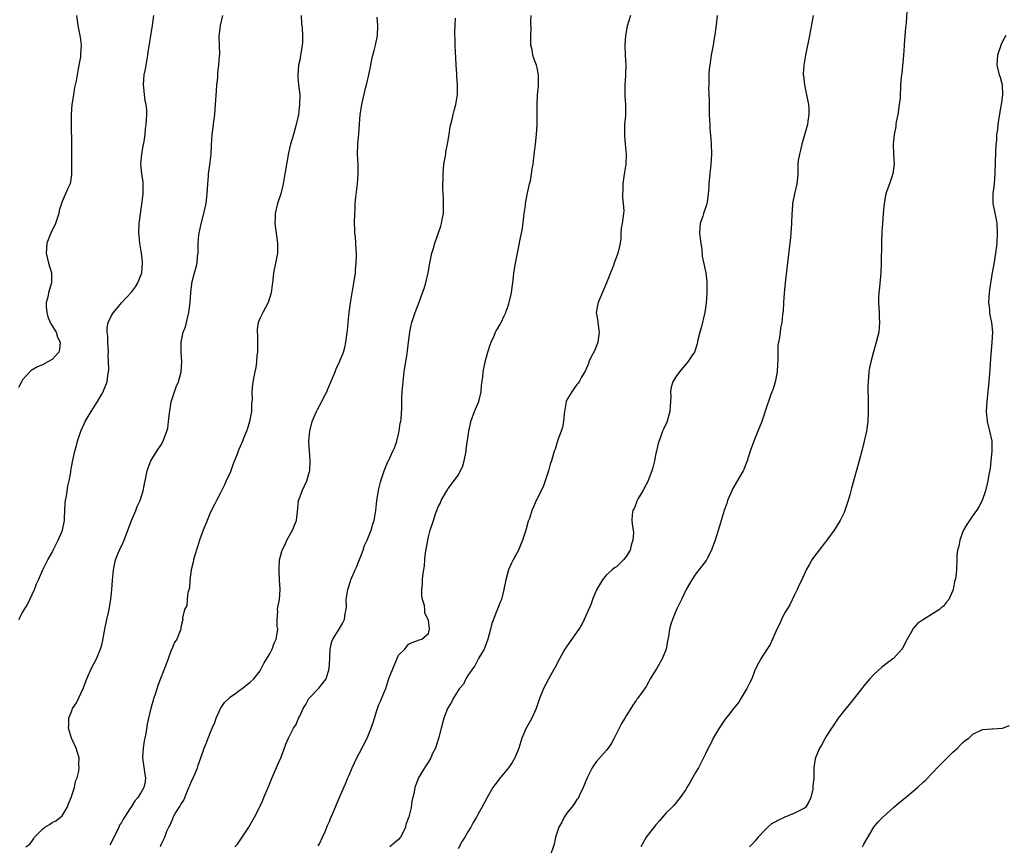
# Model space of a CAD drawing. Units: inches. Extents: x 2571000 to 2574000, y 1503000 to 1506000.
# Drawn here: x 2572912 to 2573111, y 1503317 to 1503484 of the extents above; entities that cross this region are included whole.
import ezdxf

# ---------------------------------------------------------------- set-up
doc = ezdxf.new("R2010")
doc.units = ezdxf.units.IN
doc.header["$MEASUREMENT"] = 0
doc.layers.add('LD25711503_10ft', color=3, linetype='Continuous')

msp = doc.modelspace()

# ---------------------------------------------------------------- linework, layer by layer
at = {"layer": 'LD25711503_10ft'}
for points, elevation in [([(2573091.73, 1503487), (2573091.56, 1503483.56), (2573091.5, 1503483), (2573091.44, 1503482.56), (2573091.15, 1503479.15), (2573091.12, 1503478.88), (2573091, 1503477), (2573090.66, 1503473.33), (2573090.6, 1503473), (2573090.54, 1503472.54), (2573090.43, 1503471), (2573090.43, 1503470.43), (2573090.34, 1503469), (2573090.32, 1503468.32), (2573090.17, 1503467), (2573089.99, 1503466.01), (2573089.85, 1503465), (2573089.56, 1503463.56), (2573089.46, 1503463), (2573089.44, 1503462.56), (2573089.15, 1503461), (2573088.96, 1503459), (2573089, 1503457), (2573089.13, 1503455), (2573088.86, 1503453), (2573088.16, 1503451), (2573087.87, 1503450.13), (2573087.47, 1503449), (2573087.08, 1503447), (2573086.89, 1503445), (2573086.74, 1503443), (2573086.65, 1503441.35), (2573086.57, 1503439), (2573086.53, 1503435), (2573086.43, 1503433), (2573086.14, 1503430.14), (2573086.01, 1503429), (2573085.99, 1503427.99), (2573085.95, 1503427), (2573086.09, 1503425), (2573086.12, 1503424.12), (2573086.19, 1503423), (2573086.09, 1503422.09), (2573086, 1503421), (2573085.52, 1503419), (2573084.96, 1503417.04), (2573084.42, 1503415), (2573084.17, 1503413.83), (2573084.04, 1503413), (2573083.97, 1503411.97), (2573083.86, 1503411), (2573083.82, 1503410.18), (2573083.83, 1503409), (2573083.85, 1503407.85), (2573083.88, 1503405), (2573083.8, 1503403), (2573083.53, 1503401), (2573083.09, 1503399), (2573082.67, 1503397.33), (2573082.04, 1503395), (2573080.48, 1503389.52), (2573080.15, 1503388.15), (2573079.83, 1503387), (2573079.18, 1503385), (2573079, 1503384.58), (2573078.23, 1503383), (2573076.99, 1503381), (2573075.51, 1503379), (2573075.3, 1503378.7), (2573075, 1503378.35), (2573074.43, 1503377.57), (2573073.95, 1503377), (2573073, 1503375.75), (2573072.49, 1503375), (2573071.98, 1503374.02), (2573071.37, 1503373), (2573070.48, 1503371), (2573069.96, 1503369.96), (2573069.56, 1503369), (2573069, 1503367.96), (2573068.04, 1503365.96), (2573067, 1503364.25), (2573066.38, 1503363), (2573065.95, 1503362.05), (2573065.42, 1503361), (2573065, 1503360.1), (2573064.09, 1503357.91), (2573063, 1503356.29), (2573062.19, 1503355), (2573061.75, 1503354.25), (2573061, 1503352.73), (2573060.34, 1503351), (2573059.89, 1503350.11), (2573059.39, 1503349), (2573058.15, 1503347), (2573057.72, 1503346.28), (2573056.69, 1503345), (2573055.57, 1503343.57), (2573055, 1503342.81), (2573053.77, 1503341), (2573053, 1503339.78), (2573052.55, 1503339), (2573052.06, 1503337.94), (2573051.53, 1503337), (2573051, 1503335.83), (2573050.09, 1503333.91), (2573049.6, 1503333), (2573049, 1503332.03), (2573047.91, 1503330.09), (2573047.2, 1503329), (2573047, 1503328.65), (2573045.88, 1503327), (2573044.6, 1503325.4), (2573044.17, 1503325), (2573043, 1503323.81), (2573041.73, 1503322.27), (2573041, 1503321.49), (2573039.04, 1503318.96), (2573037.92, 1503317)], 9450), ([(2572923.93, 1503485), (2572924.16, 1503483), (2572924.59, 1503481), (2572924.62, 1503480.62), (2572924.84, 1503479), (2572924.74, 1503477.26), (2572924.68, 1503476.68), (2572924.4, 1503475), (2572924.15, 1503473.85), (2572924.04, 1503473), (2572923.84, 1503471.84), (2572923.52, 1503470.48), (2572923.26, 1503469), (2572922.94, 1503467), (2572922.79, 1503465), (2572922.79, 1503463), (2572922.9, 1503459), (2572922.91, 1503457.09), (2572922.88, 1503456.88), (2572922.87, 1503455), (2572922.91, 1503453.09), (2572922.86, 1503452.86), (2572922.62, 1503451), (2572922.05, 1503449.95), (2572921, 1503447.41), (2572920.85, 1503447), (2572920.42, 1503445.58), (2572920.32, 1503445), (2572919.66, 1503443), (2572919.47, 1503442.53), (2572919, 1503441.61), (2572918.71, 1503441), (2572917.89, 1503439), (2572917.84, 1503437.84), (2572917.76, 1503437), (2572918.26, 1503435), (2572918.85, 1503433), (2572918.83, 1503431), (2572918.78, 1503430.78), (2572918.21, 1503429), (2572918.11, 1503428.11), (2572917.79, 1503427), (2572917.78, 1503426.22), (2572917.9, 1503425), (2572918.14, 1503424.14), (2572918.61, 1503423), (2572918.7, 1503422.7), (2572919, 1503422.33), (2572919.79, 1503421), (2572920.04, 1503420.04), (2572920.63, 1503419), (2572920.49, 1503417.51), (2572920.3, 1503417), (2572919, 1503415.53), (2572918.08, 1503415), (2572917, 1503414.45), (2572915.99, 1503414.01), (2572914.74, 1503413.26), (2572914.45, 1503413), (2572913, 1503411.39), (2572912.77, 1503411), (2572912.15, 1503409.85)], 9550), ([(2572912.28, 1503363), (2572913, 1503364.36), (2572913.97, 1503366.03), (2572914.47, 1503367), (2572915.39, 1503369), (2572915.82, 1503370.18), (2572916.25, 1503371), (2572917.13, 1503373), (2572918.09, 1503375), (2572919, 1503376.51), (2572919.2, 1503377), (2572919.8, 1503378.2), (2572920.18, 1503379), (2572921, 1503380.79), (2572921.08, 1503381), (2572921.45, 1503383), (2572921.49, 1503383.49), (2572921.6, 1503386.4), (2572921.69, 1503387), (2572921.88, 1503387.88), (2572922.12, 1503389.88), (2572922.41, 1503391), (2572922.73, 1503392.73), (2572922.76, 1503393), (2572923.17, 1503395.17), (2572923.56, 1503397), (2572923.89, 1503398.11), (2572924.07, 1503399), (2572924.75, 1503401), (2572925.47, 1503402.53), (2572925.67, 1503403), (2572926.84, 1503405), (2572928.11, 1503407), (2572929, 1503408.52), (2572929.32, 1503409), (2572929.51, 1503409.51), (2572930.13, 1503411), (2572930.25, 1503412.25), (2572930.38, 1503413), (2572930.42, 1503413.58), (2572930.39, 1503415), (2572930.33, 1503416.33), (2572930.35, 1503417), (2572930.25, 1503419), (2572930.22, 1503420.22), (2572930.12, 1503421), (2572930.1, 1503421.9), (2572930.32, 1503423), (2572931, 1503424.39), (2572931.37, 1503425), (2572932.1, 1503425.9), (2572933, 1503426.93), (2572935, 1503429.1), (2572935.81, 1503430.19), (2572936.29, 1503431), (2572937, 1503432.71), (2572937.08, 1503433), (2572937.23, 1503435), (2572937.23, 1503435.23), (2572937.06, 1503437), (2572937, 1503437.4), (2572936.71, 1503439), (2572936.57, 1503440.57), (2572936.5, 1503441), (2572936.59, 1503443), (2572937.11, 1503446.89), (2572937.34, 1503449), (2572937.35, 1503450.65), (2572937.37, 1503451), (2572937.34, 1503451.34), (2572937.1, 1503453), (2572936.91, 1503455), (2572937.08, 1503457), (2572937.34, 1503458.66), (2572937.58, 1503459.58), (2572937.76, 1503461), (2572937.85, 1503462.15), (2572938.01, 1503463), (2572938.11, 1503465), (2572938.08, 1503465.92), (2572937.98, 1503467), (2572937.8, 1503467.8), (2572937.67, 1503469), (2572937.53, 1503470.47), (2572937.46, 1503471), (2572937.59, 1503473), (2572937.82, 1503474.18), (2572938.33, 1503477), (2572938.4, 1503477.6), (2572939.25, 1503483), (2572939.53, 1503485)], 9540), ([(2572913.66, 1503317), (2572914.45, 1503317.55), (2572915, 1503318.32), (2572915.31, 1503318.69), (2572915.44, 1503319), (2572917, 1503320.62), (2572917.47, 1503321), (2572918.43, 1503321.57), (2572919, 1503321.94), (2572919.72, 1503322.28), (2572920.64, 1503323), (2572921, 1503323.32), (2572922, 1503325), (2572922.31, 1503325.69), (2572922.83, 1503327), (2572923.47, 1503329), (2572923.71, 1503330.29), (2572924.01, 1503331), (2572924.35, 1503332.35), (2572924.41, 1503333), (2572924.35, 1503333.65), (2572924.42, 1503335), (2572924.1, 1503336.1), (2572923.81, 1503337), (2572923, 1503338.74), (2572922.9, 1503339), (2572922.31, 1503341), (2572922.35, 1503341.65), (2572922.36, 1503343), (2572923, 1503344.74), (2572923.11, 1503345), (2572923.88, 1503346.12), (2572925.22, 1503349), (2572925.98, 1503351), (2572926.89, 1503353), (2572927.93, 1503355), (2572928.82, 1503357.18), (2572929, 1503357.86), (2572929.21, 1503358.79), (2572929.62, 1503361), (2572930.05, 1503363), (2572930.37, 1503364.37), (2572930.5, 1503365), (2572930.56, 1503365.44), (2572930.84, 1503367), (2572931.04, 1503369), (2572931.18, 1503370.82), (2572931.39, 1503373), (2572931.63, 1503374.37), (2572931.78, 1503375), (2572932.34, 1503376.34), (2572932.58, 1503377), (2572932.71, 1503377.29), (2572933, 1503377.8), (2572933.54, 1503379), (2572935.02, 1503382.98), (2572935.87, 1503385), (2572936.18, 1503385.82), (2572936.74, 1503387), (2572937.34, 1503389), (2572937.63, 1503390.37), (2572937.75, 1503391), (2572938.2, 1503393), (2572938.4, 1503393.6), (2572938.9, 1503395), (2572940.11, 1503397), (2572941, 1503398.27), (2572941.42, 1503399), (2572941.62, 1503399.62), (2572942.17, 1503401), (2572942.35, 1503401.66), (2572942.51, 1503403), (2572942.69, 1503404.69), (2572943.05, 1503406.95), (2572944.04, 1503409.96), (2572944.51, 1503411), (2572945.05, 1503413), (2572945.18, 1503415), (2572945.06, 1503417), (2572945.02, 1503419), (2572945.46, 1503421), (2572945.9, 1503422.1), (2572946.16, 1503423), (2572946.49, 1503424.49), (2572946.63, 1503425), (2572946.87, 1503427), (2572946.98, 1503429.02), (2572947.18, 1503430.82), (2572947.28, 1503431.28), (2572947.74, 1503433), (2572948.03, 1503433.97), (2572948.26, 1503435), (2572948.36, 1503436.36), (2572948.46, 1503437), (2572948.51, 1503437.49), (2572948.49, 1503439), (2572948.61, 1503440.61), (2572948.66, 1503441), (2572949.06, 1503442.94), (2572949.63, 1503445), (2572950.07, 1503447), (2572950.31, 1503449), (2572950.43, 1503451), (2572950.56, 1503452.56), (2572950.58, 1503453), (2572950.87, 1503454.87), (2572951.13, 1503457), (2572951.17, 1503458.83), (2572951.3, 1503461), (2572951.54, 1503462.46), (2572951.68, 1503463.68), (2572951.87, 1503465), (2572951.95, 1503466.05), (2572952.16, 1503469.84), (2572952.26, 1503471), (2572952.44, 1503472.44), (2572952.48, 1503473.52), (2572952.69, 1503475), (2572952.81, 1503476.81), (2572952.85, 1503477.15), (2572952.74, 1503480.75), (2572952.97, 1503483), (2572953.5, 1503485)], 9530), ([(2572969.31, 1503485), (2572969.4, 1503483.4), (2572969.49, 1503482.51), (2572969.59, 1503481), (2572969.55, 1503479.55), (2572969.52, 1503479), (2572969.43, 1503478.57), (2572969.19, 1503477), (2572969, 1503475.99), (2572968.78, 1503475), (2572968.61, 1503473), (2572968.62, 1503472.62), (2572968.78, 1503471), (2572969.01, 1503469.01), (2572968.99, 1503467), (2572968.73, 1503465), (2572968.32, 1503463), (2572967.74, 1503461), (2572967.12, 1503459), (2572966.71, 1503457.29), (2572966.19, 1503454.19), (2572966.01, 1503453), (2572965.64, 1503451), (2572965.17, 1503449), (2572964.54, 1503447), (2572964.06, 1503445), (2572964.05, 1503444.05), (2572964.01, 1503443), (2572964.54, 1503439), (2572964.49, 1503437), (2572964.12, 1503435), (2572963.73, 1503433), (2572963.59, 1503431.59), (2572963.51, 1503431), (2572963.43, 1503430.57), (2572963.26, 1503429), (2572962.62, 1503427), (2572961.53, 1503425), (2572961, 1503423.9), (2572960.63, 1503423), (2572960.43, 1503421.57), (2572960.43, 1503421), (2572960.46, 1503420.46), (2572960.49, 1503419), (2572960.48, 1503417.52), (2572960.45, 1503417), (2572960.34, 1503416.34), (2572960.24, 1503415), (2572960.11, 1503413.89), (2572959.92, 1503413), (2572959.65, 1503411.65), (2572959.49, 1503410.51), (2572959.34, 1503409), (2572959.37, 1503407.37), (2572959.29, 1503406.71), (2572959.23, 1503405), (2572958.86, 1503403), (2572958.45, 1503401.55), (2572958.26, 1503401), (2572957.73, 1503399.73), (2572957.46, 1503399), (2572957, 1503397.9), (2572956.71, 1503397.29), (2572956.59, 1503397), (2572956.38, 1503396.38), (2572955.59, 1503394.41), (2572955, 1503392.81), (2572954.16, 1503391), (2572953.84, 1503390.16), (2572953.2, 1503389), (2572953, 1503388.58), (2572952.16, 1503387), (2572951.77, 1503386.23), (2572951, 1503384.67), (2572950.29, 1503383), (2572949.47, 1503381), (2572949, 1503379.73), (2572948.75, 1503379), (2572948.36, 1503377.64), (2572947.77, 1503375.77), (2572947.56, 1503375), (2572947.46, 1503374.54), (2572947.05, 1503373), (2572946.77, 1503371), (2572946.71, 1503369.29), (2572946.42, 1503368.42), (2572946.27, 1503367), (2572946.19, 1503365.81), (2572945.71, 1503365), (2572945.31, 1503363.31), (2572945.37, 1503363), (2572945, 1503361.44), (2572944.95, 1503361), (2572944.18, 1503359), (2572943.69, 1503358.31), (2572943.14, 1503357), (2572943, 1503356.74), (2572942.45, 1503355), (2572942.05, 1503353.95), (2572940.34, 1503349.66), (2572939.79, 1503347.79), (2572939.49, 1503347), (2572939.37, 1503346.63), (2572938.95, 1503345.05), (2572938.46, 1503343), (2572938.2, 1503341.8), (2572937.94, 1503339.94), (2572937.72, 1503339), (2572937.56, 1503338.44), (2572937.34, 1503337), (2572937.25, 1503335.25), (2572937.22, 1503335), (2572937.71, 1503331.71), (2572937.86, 1503331), (2572937.76, 1503330.24), (2572937.53, 1503329), (2572937, 1503328.1), (2572936.27, 1503327), (2572935.66, 1503326.34), (2572935, 1503325.18), (2572934.87, 1503325), (2572934.69, 1503324.69), (2572933.57, 1503323), (2572933.35, 1503322.65), (2572933, 1503321.92), (2572932.61, 1503321.39), (2572932.45, 1503321), (2572931.99, 1503319.99), (2572931.32, 1503318.69), (2572931, 1503317.97), (2572930.66, 1503317.34)], 9520), ([(2572972.75, 1503317.25), (2572973, 1503317.66), (2572973.62, 1503319), (2572974.12, 1503320.12), (2572974.63, 1503321.37), (2572975, 1503322.15), (2572975.24, 1503322.76), (2572975.62, 1503323.62), (2572976.43, 1503325.57), (2572977.07, 1503327), (2572977.91, 1503329), (2572978.25, 1503329.75), (2572978.76, 1503331), (2572979, 1503331.54), (2572979.6, 1503333), (2572980.52, 1503335), (2572981, 1503335.89), (2572982.61, 1503339), (2572983.47, 1503341), (2572983.87, 1503342.13), (2572984.1, 1503343), (2572984.56, 1503344.56), (2572985, 1503345.76), (2572985.41, 1503346.59), (2572985.93, 1503347.93), (2572986.38, 1503349), (2572987, 1503351.02), (2572987.81, 1503353), (2572989, 1503355.74), (2572990.25, 1503357), (2572991, 1503358.01), (2572991.7, 1503358.3), (2572993, 1503358.79), (2572993.14, 1503358.86), (2572993.65, 1503359), (2572995, 1503360.15), (2572995.25, 1503361), (2572995, 1503362.81), (2572994.96, 1503363), (2572994.27, 1503364.27), (2572994.28, 1503365), (2572994.21, 1503365.79), (2572993.82, 1503367), (2572993.67, 1503367.67), (2572993.69, 1503369), (2572993.84, 1503370.16), (2572993.83, 1503371), (2572993.89, 1503371.89), (2572994.19, 1503373.81), (2572994.28, 1503375), (2572994.45, 1503376.45), (2572994.87, 1503379), (2572995, 1503379.64), (2572995.37, 1503381), (2572996.02, 1503383), (2572996.54, 1503384.54), (2572996.71, 1503385), (2572996.81, 1503385.19), (2572997, 1503385.72), (2572997.45, 1503386.55), (2572997.6, 1503387), (2572998.73, 1503389), (2572999, 1503389.41), (2572999.71, 1503390.29), (2573001, 1503392.14), (2573001.52, 1503393), (2573001.96, 1503394.04), (2573002.22, 1503395), (2573002.61, 1503397), (2573002.65, 1503397.35), (2573003.18, 1503401), (2573003.51, 1503402.49), (2573003.6, 1503403), (2573004.33, 1503405), (2573005.19, 1503407), (2573005.7, 1503409), (2573005.76, 1503410.24), (2573005.98, 1503411.98), (2573006.06, 1503413), (2573006.5, 1503415), (2573007.04, 1503417), (2573007.5, 1503418.5), (2573007.68, 1503419), (2573008.31, 1503420.31), (2573008.6, 1503421), (2573008.73, 1503421.27), (2573009, 1503421.7), (2573009.47, 1503422.53), (2573009.71, 1503423), (2573010.3, 1503424.3), (2573010.64, 1503425), (2573010.75, 1503425.25), (2573011, 1503425.93), (2573011.25, 1503426.75), (2573011.31, 1503427), (2573011.77, 1503429), (2573011.91, 1503430.09), (2573012.08, 1503431), (2573012.23, 1503432.23), (2573012.29, 1503433), (2573012.59, 1503435), (2573013, 1503437), (2573013.43, 1503439), (2573013.51, 1503439.51), (2573014, 1503442), (2573014.39, 1503445), (2573014.62, 1503446.62), (2573014.65, 1503447), (2573015, 1503448.83), (2573015.36, 1503450.63), (2573015.47, 1503451), (2573015.62, 1503451.62), (2573015.87, 1503453), (2573015.99, 1503454.01), (2573016.16, 1503455), (2573016.33, 1503456.33), (2573016.65, 1503459), (2573016.84, 1503461), (2573016.96, 1503463), (2573017, 1503465), (2573016.99, 1503467), (2573017.06, 1503469), (2573017.24, 1503470.76), (2573017.26, 1503471), (2573017.24, 1503471.24), (2573017.27, 1503473), (2573017, 1503474.41), (2573016.84, 1503475), (2573016.32, 1503476.32), (2573016.12, 1503477), (2573015.95, 1503478.05), (2573015.74, 1503479), (2573015.69, 1503479.69), (2573015.7, 1503481), (2573015.77, 1503482.23), (2573015.74, 1503483.74), (2573015.78, 1503485)], 9490), ([(2573035.84, 1503485), (2573035.15, 1503482.85), (2573034.81, 1503481), (2573034.69, 1503479), (2573034.79, 1503477), (2573034.92, 1503475), (2573034.85, 1503473.15), (2573034.86, 1503472.86), (2573034.7, 1503471), (2573034.69, 1503468.69), (2573034.81, 1503467), (2573034.83, 1503465.17), (2573034.81, 1503464.81), (2573034.66, 1503463), (2573034.61, 1503461.39), (2573034.63, 1503461), (2573034.67, 1503460.67), (2573034.79, 1503459), (2573034.97, 1503456.97), (2573034.92, 1503455), (2573034.66, 1503453.34), (2573034.49, 1503452.49), (2573034.28, 1503451), (2573034.31, 1503449.69), (2573034.22, 1503449), (2573034.21, 1503448.21), (2573034.4, 1503447), (2573034.47, 1503445.53), (2573034.44, 1503445), (2573034.15, 1503443), (2573033.97, 1503442.03), (2573033.91, 1503441), (2573033.87, 1503439.87), (2573033.75, 1503439), (2573033.61, 1503438.39), (2573033.32, 1503437), (2573032.57, 1503435), (2573032.17, 1503433.83), (2573031.79, 1503433), (2573031.03, 1503430.97), (2573029.49, 1503427.49), (2573029.29, 1503427), (2573029.26, 1503426.74), (2573028.94, 1503425), (2573029.22, 1503423.22), (2573029.24, 1503423), (2573029.46, 1503421.46), (2573029.49, 1503421), (2573029.23, 1503419), (2573029.19, 1503418.81), (2573028.61, 1503417.39), (2573027.8, 1503415.8), (2573027.43, 1503415), (2573027.33, 1503414.67), (2573026.74, 1503413.26), (2573025.96, 1503411.96), (2573025.46, 1503411), (2573025.28, 1503410.72), (2573025, 1503410.47), (2573024.42, 1503409.58), (2573024, 1503409), (2573023, 1503407.33), (2573022.88, 1503407), (2573022.51, 1503405), (2573022.43, 1503404.43), (2573022.31, 1503403), (2573022.14, 1503401.86), (2573021.87, 1503401), (2573021.1, 1503399.1), (2573021, 1503398.82), (2573020.6, 1503397.4), (2573020.41, 1503397), (2573019.86, 1503395), (2573019.65, 1503394.35), (2573019.28, 1503393), (2573018.23, 1503389.77), (2573016.82, 1503387), (2573016.24, 1503385.76), (2573015.92, 1503385), (2573015.41, 1503383.41), (2573015.17, 1503382.83), (2573014.7, 1503381), (2573014.04, 1503379), (2573013.19, 1503377), (2573012.12, 1503375), (2573011.75, 1503374.25), (2573011.23, 1503373), (2573010.67, 1503371), (2573010.27, 1503369), (2573009.75, 1503367), (2573009.54, 1503366.46), (2573008.95, 1503365.05), (2573008.91, 1503364.91), (2573007.83, 1503362.17), (2573007.59, 1503361), (2573006.99, 1503359), (2573006.27, 1503357), (2573005.22, 1503355.22), (2573005.09, 1503354.91), (2573005, 1503354.8), (2573004.41, 1503353.59), (2573003.9, 1503353), (2573003, 1503351.68), (2573002.59, 1503351), (2573002.07, 1503349.93), (2573001.29, 1503349), (2573001, 1503348.59), (2573000.04, 1503347), (2572999.71, 1503346.29), (2572999, 1503345.2), (2572998.89, 1503345), (2572998.16, 1503343), (2572997.6, 1503341), (2572997.06, 1503338.94), (2572996.59, 1503337.41), (2572996.43, 1503337), (2572995.86, 1503335.86), (2572995.47, 1503335), (2572995, 1503334.22), (2572994.19, 1503333), (2572993.02, 1503330.98), (2572992.44, 1503329.56), (2572992.28, 1503329), (2572992.14, 1503328.14), (2572991.85, 1503327), (2572991.65, 1503326.35), (2572991.5, 1503325), (2572991.09, 1503323.09), (2572990.47, 1503321.53), (2572990.38, 1503321), (2572989.76, 1503319.76), (2572989.35, 1503319), (2572989, 1503318.54), (2572988.16, 1503317.84), (2572987.23, 1503317)], 9480), ([(2573053.38, 1503485), (2573053.14, 1503483.14), (2573052.9, 1503481.1), (2573052.84, 1503480.84), (2573052.54, 1503479), (2573052.14, 1503477), (2573052.02, 1503476.02), (2573051.85, 1503475), (2573051.77, 1503474.23), (2573051.7, 1503473), (2573051.69, 1503471.69), (2573051.65, 1503471), (2573051.63, 1503470.37), (2573051.74, 1503467.74), (2573051.74, 1503466.26), (2573051.78, 1503465), (2573051.84, 1503463.84), (2573051.86, 1503463), (2573051.91, 1503462.09), (2573052.09, 1503460.09), (2573052.17, 1503459), (2573052.23, 1503457), (2573052.11, 1503455), (2573051.75, 1503451.75), (2573051.7, 1503451), (2573051.69, 1503450.31), (2573051.57, 1503449), (2573051.32, 1503447.32), (2573051.3, 1503447), (2573051.23, 1503446.77), (2573050.63, 1503445), (2573050.48, 1503444.48), (2573049.96, 1503443), (2573049.85, 1503442.15), (2573049.82, 1503441), (2573049.95, 1503439.95), (2573050.05, 1503439), (2573050.26, 1503437.74), (2573050.36, 1503436.36), (2573051.07, 1503433), (2573051.29, 1503431.29), (2573051.26, 1503429), (2573051.12, 1503426.88), (2573050.87, 1503425), (2573050.12, 1503421.88), (2573049.85, 1503421), (2573049.48, 1503419.48), (2573049.33, 1503418.67), (2573048.83, 1503417.17), (2573048.75, 1503417), (2573048.24, 1503416.24), (2573047.44, 1503415), (2573047, 1503414.55), (2573045.75, 1503413), (2573045, 1503412.03), (2573044.4, 1503411), (2573044.08, 1503409.92), (2573043.9, 1503409), (2573043.97, 1503407.97), (2573043.95, 1503407), (2573043.88, 1503406.12), (2573043.83, 1503405), (2573043.17, 1503402.83), (2573042.55, 1503401.45), (2573042.33, 1503401), (2573042, 1503400), (2573041.47, 1503398.53), (2573041.12, 1503397), (2573041, 1503396.52), (2573040.67, 1503395), (2573040.34, 1503393.66), (2573040.15, 1503393), (2573039.59, 1503391.59), (2573039.28, 1503390.72), (2573039, 1503390.23), (2573038.33, 1503389), (2573037.39, 1503387.39), (2573037.19, 1503387), (2573037.15, 1503386.85), (2573037, 1503386.5), (2573036.59, 1503385.41), (2573036.3, 1503385), (2573036.21, 1503384.21), (2573036.15, 1503383), (2573036.26, 1503381.74), (2573036.42, 1503381), (2573036.47, 1503380.47), (2573036.35, 1503379), (2573035.98, 1503378.02), (2573035.75, 1503377), (2573035, 1503375.67), (2573034.44, 1503375), (2573033.69, 1503374.31), (2573033, 1503373.59), (2573032.6, 1503373.4), (2573032.14, 1503373), (2573031, 1503371.98), (2573030.19, 1503371), (2573029, 1503368.94), (2573028.18, 1503367), (2573027.87, 1503366.13), (2573027, 1503364.21), (2573026.52, 1503363), (2573026.03, 1503361.97), (2573025.44, 1503361), (2573023, 1503357.58), (2573022.61, 1503357), (2573021.49, 1503355), (2573020.65, 1503353.35), (2573019.78, 1503351.78), (2573018.29, 1503349), (2573017.47, 1503347), (2573016.79, 1503345), (2573015.88, 1503343), (2573015.56, 1503342.44), (2573014.79, 1503341), (2573013.91, 1503339), (2573013.68, 1503338.32), (2573013.26, 1503337), (2573013, 1503336.28), (2573012.45, 1503335), (2573011.91, 1503334.09), (2573011.17, 1503333), (2573009.5, 1503331), (2573008.42, 1503329.58), (2573008.01, 1503329), (2573006.86, 1503327), (2573005.84, 1503325), (2573005, 1503323.54), (2573004.74, 1503323), (2573004.04, 1503321.96), (2573003.58, 1503321), (2573003, 1503320.08), (2573002.37, 1503319), (2573001.83, 1503318.17), (2573001, 1503316.64)], 9470), ([(2573072.78, 1503485), (2573072.02, 1503481), (2573071.23, 1503477), (2573070.87, 1503475), (2573070.75, 1503473.25), (2573070.75, 1503473), (2573070.79, 1503472.79), (2573070.98, 1503471), (2573071.41, 1503469), (2573071.8, 1503467), (2573071.87, 1503466.13), (2573071.91, 1503465), (2573071.68, 1503463.68), (2573071.59, 1503463), (2573070.5, 1503459), (2573070.23, 1503457.77), (2573069.97, 1503457), (2573069.74, 1503455.74), (2573069.66, 1503455), (2573069.64, 1503453), (2573069.53, 1503451.53), (2573069.46, 1503451), (2573068.99, 1503449.01), (2573068.6, 1503447), (2573068.5, 1503445.5), (2573068.43, 1503445), (2573068.37, 1503443), (2573068.24, 1503441), (2573068.16, 1503440.16), (2573067.66, 1503435.66), (2573067.11, 1503431), (2573066.9, 1503428.9), (2573066.78, 1503427), (2573066.71, 1503425.29), (2573066.59, 1503424.59), (2573066.45, 1503423), (2573066.19, 1503421.81), (2573066.07, 1503421), (2573065.98, 1503419.98), (2573065.74, 1503419), (2573065.64, 1503418.36), (2573065.62, 1503417), (2573065.62, 1503415.62), (2573065.57, 1503414.43), (2573065.48, 1503413), (2573065.08, 1503410.92), (2573064.6, 1503409.4), (2573064.42, 1503409), (2573064.06, 1503408.06), (2573063.71, 1503407), (2573063.55, 1503406.45), (2573062.38, 1503403), (2573061.6, 1503401), (2573060.78, 1503399), (2573060.04, 1503397), (2573059.4, 1503395), (2573059, 1503394.04), (2573058.72, 1503393.28), (2573058.59, 1503393), (2573057.29, 1503390.71), (2573056.55, 1503389.45), (2573056.32, 1503389), (2573055.47, 1503387), (2573055.36, 1503386.64), (2573054.79, 1503385), (2573054.17, 1503383), (2573053.82, 1503381.82), (2573052.93, 1503379), (2573052.44, 1503377.56), (2573052.21, 1503377), (2573051.41, 1503375.41), (2573051.22, 1503375), (2573051.14, 1503374.86), (2573049, 1503372.12), (2573048.24, 1503371), (2573047.8, 1503370.2), (2573047.09, 1503369), (2573046.14, 1503367), (2573045.27, 1503365.27), (2573045, 1503364.68), (2573044.34, 1503363), (2573043.98, 1503362.02), (2573043.75, 1503361), (2573043.54, 1503359.54), (2573043.32, 1503358.68), (2573043.05, 1503357), (2573042.26, 1503355), (2573041.1, 1503353), (2573041, 1503352.79), (2573039.82, 1503351), (2573039.53, 1503350.47), (2573039, 1503349.44), (2573038.01, 1503348.01), (2573037.28, 1503347), (2573037.14, 1503346.86), (2573037, 1503346.62), (2573036.32, 1503345.68), (2573035.95, 1503345), (2573035, 1503343.51), (2573034.7, 1503343), (2573034.02, 1503341.98), (2573033.58, 1503341), (2573032.54, 1503339), (2573031.99, 1503338.01), (2573031.33, 1503337), (2573031, 1503336.54), (2573029, 1503334.25), (2573028.44, 1503333.56), (2573028.12, 1503333), (2573027.09, 1503331), (2573026.49, 1503329.51), (2573026.31, 1503329), (2573025.58, 1503327.58), (2573025.31, 1503327), (2573025.19, 1503326.81), (2573025, 1503326.57), (2573024.38, 1503325.62), (2573023.92, 1503325), (2573023, 1503323.83), (2573022.44, 1503323), (2573021.97, 1503322.03), (2573021.34, 1503321), (2573020.67, 1503319), (2573020.4, 1503317.6), (2573019.55, 1503315)], 9460), ([(2572940.87, 1503317.13), (2572941, 1503317.49), (2572941.75, 1503319), (2572942.18, 1503320.18), (2572942.57, 1503321), (2572942.73, 1503321.27), (2572943, 1503321.95), (2572943.34, 1503322.66), (2572943.44, 1503323), (2572943.99, 1503323.99), (2572944.63, 1503325), (2572944.8, 1503325.2), (2572945, 1503325.59), (2572945.57, 1503326.43), (2572945.78, 1503327), (2572946.33, 1503328.33), (2572946.63, 1503329), (2572946.72, 1503329.28), (2572947, 1503329.96), (2572947.49, 1503331), (2572947.86, 1503331.86), (2572948.32, 1503333), (2572948.47, 1503333.53), (2572949.01, 1503335.01), (2572949.7, 1503337), (2572950.1, 1503337.9), (2572950.51, 1503339), (2572951, 1503340.18), (2572951.32, 1503341), (2572951.82, 1503342.18), (2572952.09, 1503343), (2572952.99, 1503345.01), (2572953.82, 1503346.18), (2572954.69, 1503347), (2572955, 1503347.32), (2572956.11, 1503348.11), (2572957, 1503348.78), (2572957.38, 1503349), (2572959, 1503350.3), (2572959.75, 1503351), (2572961, 1503352.58), (2572961.23, 1503353), (2572961.82, 1503354.18), (2572963, 1503356.01), (2572963.47, 1503357), (2572963.84, 1503358.16), (2572964.24, 1503359), (2572964.53, 1503360.53), (2572964.56, 1503361), (2572964.46, 1503361.54), (2572964.46, 1503363), (2572964.58, 1503364.58), (2572964.53, 1503365), (2572964.59, 1503365.41), (2572964.92, 1503367), (2572965.03, 1503369), (2572964.92, 1503371), (2572964.83, 1503372.83), (2572964.86, 1503373.14), (2572964.93, 1503375), (2572965.44, 1503377), (2572965.99, 1503378.01), (2572966.41, 1503379), (2572967.56, 1503381), (2572967.96, 1503382.04), (2572968.38, 1503383), (2572968.62, 1503385.38), (2572968.77, 1503387), (2572969, 1503387.61), (2572969.49, 1503389), (2572970.44, 1503391), (2572971, 1503392.9), (2572971.02, 1503393), (2572971.1, 1503395.1), (2572970.97, 1503396.97), (2572970.88, 1503399), (2572971.02, 1503401), (2572971.54, 1503403), (2572971.93, 1503403.93), (2572972.39, 1503405), (2572972.63, 1503405.37), (2572973.49, 1503407), (2572973.9, 1503407.9), (2572974.49, 1503409), (2572974.65, 1503409.35), (2572975, 1503410.3), (2572975.22, 1503410.78), (2572976.14, 1503413), (2572976.38, 1503413.62), (2572977.04, 1503415), (2572977.85, 1503417), (2572978.09, 1503417.91), (2572978.33, 1503419), (2572978.51, 1503420.51), (2572978.63, 1503421.37), (2572978.78, 1503423), (2572979.01, 1503425), (2572979.33, 1503427.33), (2572979.84, 1503430.16), (2572980.17, 1503432.17), (2572980.28, 1503433), (2572980.3, 1503433.7), (2572980.44, 1503435), (2572980.51, 1503436.51), (2572980.47, 1503437), (2572980.39, 1503437.61), (2572980.37, 1503439), (2572980.29, 1503440.29), (2572980.16, 1503441), (2572980.12, 1503441.88), (2572980.09, 1503443), (2572980.14, 1503445), (2572980.2, 1503445.8), (2572980.24, 1503447), (2572980.33, 1503448.33), (2572980.65, 1503451), (2572980.82, 1503453), (2572980.8, 1503455), (2572980.71, 1503457), (2572980.76, 1503459), (2572980.93, 1503461.07), (2572981.23, 1503465), (2572981.46, 1503466.54), (2572981.55, 1503467), (2572982.33, 1503470.33), (2572982.52, 1503471), (2572982.98, 1503473.02), (2572983.34, 1503474.66), (2572983.36, 1503475), (2572983.45, 1503475.45), (2572983.79, 1503477), (2572984.03, 1503477.97), (2572984.31, 1503479), (2572984.7, 1503481), (2572984.76, 1503483), (2572984.65, 1503484.65)], 9510), ([(2572955.9, 1503317), (2572956.42, 1503317.58), (2572957, 1503318.35), (2572958.74, 1503321), (2572959.85, 1503323), (2572960.85, 1503325), (2572961.52, 1503326.48), (2572961.77, 1503327), (2572962.6, 1503329), (2572963.28, 1503330.72), (2572964.49, 1503333.51), (2572965.16, 1503335), (2572965.94, 1503337), (2572966.22, 1503337.78), (2572966.72, 1503339), (2572967, 1503339.56), (2572967.77, 1503341), (2572968.28, 1503341.72), (2572968.77, 1503343), (2572969, 1503343.46), (2572969.71, 1503345), (2572970.24, 1503345.76), (2572970.87, 1503347), (2572971, 1503347.16), (2572972.9, 1503349.1), (2572974.33, 1503351), (2572974.98, 1503353), (2572975.12, 1503355.12), (2572975.15, 1503357), (2572975.48, 1503358.52), (2572975.68, 1503359), (2572976.97, 1503361), (2572977.7, 1503362.3), (2572978.06, 1503363), (2572978.21, 1503364.21), (2572978.37, 1503365), (2572978.43, 1503365.57), (2572978.41, 1503367), (2572978.65, 1503368.65), (2572978.72, 1503369), (2572979.26, 1503370.74), (2572979.35, 1503371), (2572980.2, 1503373), (2572980.45, 1503373.55), (2572981.8, 1503377), (2572982.11, 1503377.89), (2572982.61, 1503379), (2572983.45, 1503381), (2572983.79, 1503382.21), (2572984.07, 1503383), (2572984.37, 1503385), (2572984.56, 1503387), (2572984.91, 1503389), (2572985, 1503389.34), (2572985.31, 1503390.69), (2572985.62, 1503391.62), (2572986.05, 1503393), (2572986.91, 1503395), (2572987, 1503395.18), (2572987.85, 1503397), (2572988.21, 1503397.79), (2572988.62, 1503399), (2572989.11, 1503401), (2572989.33, 1503402.67), (2572989.42, 1503403), (2572989.5, 1503403.5), (2572989.63, 1503405.63), (2572989.67, 1503407.67), (2572989.73, 1503409), (2572989.89, 1503411), (2572990.14, 1503413), (2572990.72, 1503416.72), (2572990.77, 1503417.23), (2572991.02, 1503419.02), (2572991.27, 1503421), (2572991.54, 1503422.46), (2572991.67, 1503423), (2572992.32, 1503425), (2572993, 1503426.74), (2572993.85, 1503429), (2572994.14, 1503429.86), (2572994.51, 1503431), (2572994.96, 1503433), (2572995.29, 1503435), (2572995.7, 1503437), (2572996.02, 1503437.98), (2572996.31, 1503439), (2572997.55, 1503442.45), (2572997.67, 1503443), (2572997.76, 1503443.76), (2572998.03, 1503445), (2572998.03, 1503446.03), (2572998.09, 1503447), (2572998.07, 1503448.07), (2572998.02, 1503449), (2572997.94, 1503450.06), (2572997.95, 1503451), (2572997.99, 1503451.99), (2572997.97, 1503453), (2572998.15, 1503455), (2572998.5, 1503457), (2572998.56, 1503457.44), (2572998.89, 1503459), (2572999.22, 1503461), (2572999.42, 1503462.58), (2572999.74, 1503463.74), (2572999.99, 1503465), (2573000.2, 1503465.8), (2573000.58, 1503467), (2573000.92, 1503469.08), (2573000.86, 1503471), (2573000.74, 1503472.74), (2573000.74, 1503473.26), (2573000.65, 1503475), (2573000.56, 1503476.56), (2573000.48, 1503477.52), (2573000.39, 1503479), (2573000.41, 1503480.41), (2573000.36, 1503481), (2573000.35, 1503481.65), (2573000.45, 1503483), (2573000.47, 1503484.47)], 9500), ([(2573111.72, 1503481), (2573111, 1503479.75), (2573110.69, 1503479), (2573110.56, 1503478.56), (2573110, 1503477), (2573109.97, 1503475.97), (2573109.91, 1503475), (2573110.37, 1503473), (2573110.53, 1503472.53), (2573110.93, 1503471), (2573111.03, 1503469), (2573110.74, 1503467), (2573110.48, 1503465.52), (2573110.09, 1503463), (2573109.99, 1503461.99), (2573109.83, 1503461), (2573109.78, 1503459.78), (2573109.68, 1503459), (2573109.52, 1503455.52), (2573109.53, 1503455), (2573109.47, 1503453.47), (2573109.48, 1503453), (2573109.33, 1503451), (2573109.08, 1503449), (2573109.1, 1503447), (2573109.43, 1503445.43), (2573109.76, 1503443.76), (2573109.89, 1503443), (2573109.97, 1503441), (2573109.85, 1503439), (2573109.6, 1503437), (2573109.24, 1503434.76), (2573108.94, 1503433.06), (2573108.41, 1503429.59), (2573108.34, 1503429), (2573108.22, 1503427), (2573108.38, 1503425.62), (2573108.41, 1503425), (2573108.48, 1503424.48), (2573108.82, 1503423), (2573109, 1503421), (2573108.89, 1503419), (2573108.74, 1503417.26), (2573108.68, 1503416.68), (2573108.48, 1503413.52), (2573108.27, 1503411), (2573107.87, 1503407), (2573107.74, 1503405), (2573107.92, 1503403), (2573108.41, 1503401), (2573108.84, 1503399), (2573108.89, 1503397), (2573108.69, 1503395), (2573108.5, 1503393.5), (2573108.27, 1503392.27), (2573108.06, 1503391), (2573107.87, 1503390.13), (2573107.58, 1503389), (2573106.9, 1503387), (2573106.27, 1503385.73), (2573105.78, 1503385), (2573105, 1503384), (2573103.81, 1503382.19), (2573103.11, 1503381), (2573103, 1503380.78), (2573102.37, 1503379), (2573102.19, 1503377.81), (2573101.93, 1503377), (2573101.81, 1503375.81), (2573101.82, 1503375), (2573101.74, 1503373), (2573101.57, 1503371.57), (2573101.45, 1503371), (2573101.33, 1503370.67), (2573101.07, 1503369), (2573101, 1503368.81), (2573100.18, 1503367), (2573099.62, 1503366.38), (2573099, 1503365.61), (2573098.66, 1503365.34), (2573098.28, 1503365), (2573095.05, 1503362.95), (2573093.86, 1503362.14), (2573092.92, 1503361.08), (2573092.75, 1503360.75), (2573091.78, 1503359), (2573090.83, 1503357.17), (2573090.71, 1503357), (2573089, 1503355.1), (2573088.88, 1503355), (2573087.8, 1503354.2), (2573086.67, 1503353.33), (2573085, 1503351.83), (2573084.23, 1503351), (2573083, 1503349.55), (2573082.58, 1503349), (2573080.12, 1503345.88), (2573079.35, 1503345), (2573077.83, 1503343), (2573076.7, 1503341.3), (2573076.45, 1503341), (2573075.46, 1503339.46), (2573075.18, 1503339), (2573074.44, 1503337.56), (2573074.07, 1503337), (2573073.25, 1503335), (2573073.2, 1503334.8), (2573072.93, 1503333), (2573072.87, 1503331), (2573072.71, 1503329.29), (2573072.72, 1503329), (2573072.67, 1503328.67), (2573072.3, 1503327), (2573071.89, 1503326.11), (2573071.18, 1503325), (2573071, 1503324.85), (2573070.74, 1503324.74), (2573069, 1503323.84), (2573067.01, 1503323.01), (2573065.62, 1503322.38), (2573065, 1503321.99), (2573064.35, 1503321.65), (2573063.61, 1503321), (2573063, 1503320.39), (2573061.67, 1503319), (2573061, 1503318.2), (2573060.43, 1503317.57), (2573059.93, 1503317)], 9440), ([(2573082.73, 1503317), (2573083, 1503317.6), (2573085, 1503321), (2573085.92, 1503322.08), (2573086.81, 1503323), (2573088.99, 1503325), (2573090.06, 1503325.94), (2573091, 1503326.64), (2573093, 1503328.28), (2573093.82, 1503329), (2573095, 1503330.08), (2573095.47, 1503330.53), (2573097, 1503332.12), (2573097.83, 1503333), (2573099, 1503334.18), (2573101, 1503336.18), (2573101.9, 1503337), (2573102.45, 1503337.55), (2573103, 1503338.14), (2573103.51, 1503338.49), (2573104.19, 1503339), (2573105, 1503339.77), (2573107, 1503340.71), (2573108.86, 1503340.86), (2573109, 1503340.89), (2573111, 1503341.02), (2573112.43, 1503341.57)], 9430)]:
    msp.add_lwpolyline(points, dxfattribs=dict(at, elevation=elevation))

doc.saveas('drawing.dxf')
